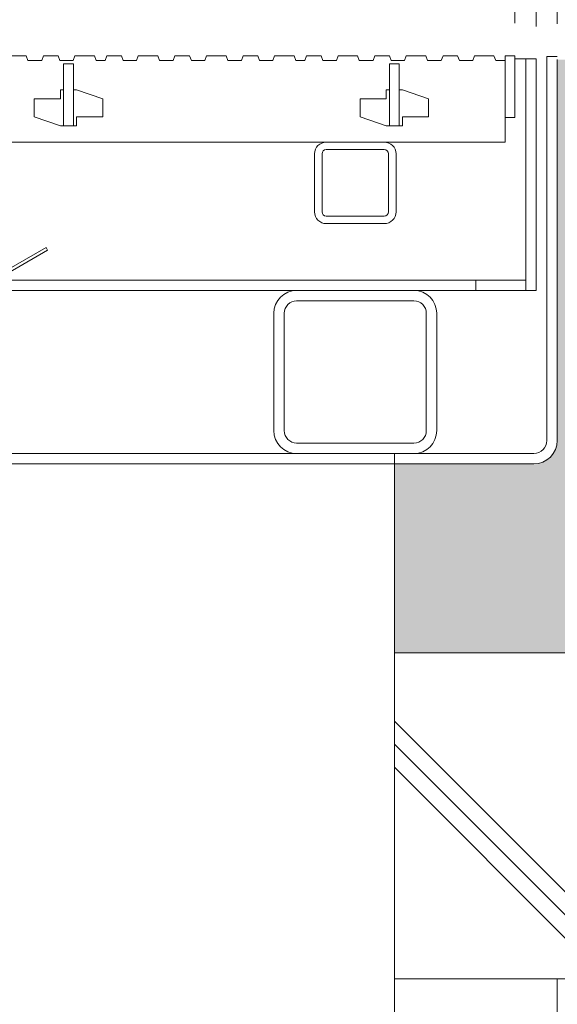
# Model space of a CAD drawing. Units: millimetres. Extents: x -1680 to 1352, y -1017 to 1103.
# Drawn here: x -739 to -574, y -682 to -380 of the extents above; entities that cross this region are included whole.
import ezdxf

# ---------------------------------------------------------------- set-up
doc = ezdxf.new("R2010")
doc.units = ezdxf.units.MM
for name, color, linetype, lineweight in [('(K)スリット蓋', 3, 'Continuous', 9), ('(K)モルタル', 7, 'Continuous', 9), ('(K)モルタル止め', 2, 'Continuous', 9), ('(K)受枠', 7, 'Continuous', 9), ('(K)寸法', 7, 'Continuous', 9), ('(K)蓋本体', 7, 'Continuous', 9), ('(K)角パイプ（蓋受け）', 7, 'Continuous', 9), ('(K)角パイプ（補強梁）', 7, 'Continuous', 9), ('(K)躯体', 2, 'Continuous', 9)]:
    doc.layers.add(name, color=color, linetype=linetype, lineweight=lineweight)
doc.styles.add('(K)MSゴシック', font='MS Gothic.ttf')
doc.dimstyles.new('KAD-1', dxfattribs={"dimtxt": 3, "dimasz": 4, "dimexe": 1, "dimexo": 2, "dimgap": 1, "dimtad": 1, "dimdec": 1, "dimdsep": 46, "dimtxsty": '(K)MSゴシック', "dimblk": 'DOTSMALL', "dimcen": 0, "dimclrd": 7, "dimclre": 256, "dimclrt": 2, "dimadec": 0, "dimazin": 0, "dimtfac": 1, "dimtdec": 1, "dimtmove": 0, "dimatfit": 3, "dimldrblk": 'DOTSMALL', "dimfxl": 1, "dimtfill": 1, "dimlwd": -1, "dimlwe": -1, "dimarcsym": 0})

# ---------------------------------------------------------------- blocks, each defined once
blk = doc.blocks.new('_DotSmall')
at = {"color": 0, "linetype": 'ByBlock', "const_width": 0.5}
blk.add_lwpolyline([(-0.0625, 0, 1), (0.0625, 0, 1)], format="xyb", close=True, dxfattribs=at)
blk = doc.blocks.new('*D58')
at = {"layer": '(K)寸法', "transparency": 16777216}
for p, q in [((-1274.24, -381.18), (-1274.24, -200.37)), ((-574.24, -381.18), (-574.24, -200.37))]:
    blk.add_line(p, q, dxfattribs=at)
at = {"layer": '(K)寸法', "color": 7, "transparency": 16777216}
blk.add_line((-1274.24, -205.37), (-574.24, -205.37), dxfattribs=at)
at = {"layer": 'Defpoints', "color": 0, "linetype": 'Continuous', "transparency": 16777216}
for p in [(-574.24, -205.37), (-1274.24, -391.18), (-574.24, -391.18)]:
    blk.add_point(p, dxfattribs=at)
at = {"layer": '(K)寸法', "color": 7, "linetype": 'Continuous', "transparency": 16777216, "xscale": 20, "yscale": 20, "zscale": 20, "rotation": 180}
blk.add_blockref('_DotSmall', (-1274.24, -205.37), dxfattribs=at)
at = {"layer": '(K)寸法', "color": 7, "linetype": 'Continuous', "transparency": 16777216, "xscale": 20, "yscale": 20, "zscale": 20}
blk.add_blockref('_DotSmall', (-574.24, -205.37), dxfattribs=at)
at = {"layer": '(K)寸法', "color": 2, "linetype": 'Continuous', "lineweight": 9, "transparency": 16777216, "insert": (-924.24, -192.87), "char_height": 15, "attachment_point": 5, "style": '(K)MSゴシック', "bg_fill": 3, "box_fill_scale": 1.1, "bg_fill_color": 256, "bg_fill_true_color": 13158600, "bg_fill_transparency": 0}
blk.add_mtext('700', dxfattribs=at)
blk = doc.blocks.new('*D59')
at = {"layer": '(K)寸法', "transparency": 16777216}
for p, q in [((-1267.74, -381.98), (-1267.74, -259.05)), ((-580.74, -381.98), (-580.74, -259.05))]:
    blk.add_line(p, q, dxfattribs=at)
at = {"layer": '(K)寸法', "color": 7, "transparency": 16777216}
blk.add_line((-1267.74, -264.05), (-580.74, -264.05), dxfattribs=at)
at = {"layer": 'Defpoints', "color": 0, "linetype": 'Continuous', "transparency": 16777216}
for p in [(-580.74, -264.05), (-1267.74, -391.98), (-580.74, -391.98)]:
    blk.add_point(p, dxfattribs=at)
at = {"layer": '(K)寸法', "color": 7, "linetype": 'Continuous', "transparency": 16777216, "xscale": 20, "yscale": 20, "zscale": 20, "rotation": 180}
blk.add_blockref('_DotSmall', (-1267.74, -264.05), dxfattribs=at)
at = {"layer": '(K)寸法', "color": 7, "linetype": 'Continuous', "transparency": 16777216, "xscale": 20, "yscale": 20, "zscale": 20}
blk.add_blockref('_DotSmall', (-580.74, -264.05), dxfattribs=at)
at = {"layer": '(K)寸法', "color": 2, "linetype": 'Continuous', "lineweight": 9, "transparency": 16777216, "insert": (-924.24, -251.55), "char_height": 15, "attachment_point": 5, "style": '(K)MSゴシック', "bg_fill": 3, "box_fill_scale": 1.1, "bg_fill_color": 256, "bg_fill_true_color": 13158600, "bg_fill_transparency": 0}
blk.add_mtext('687', dxfattribs=at)
blk = doc.blocks.new('*D60')
at = {"layer": '(K)寸法', "transparency": 16777216}
for p, q in [((-1261.24, -380.98), (-1261.24, -312.14)), ((-587.24, -380.98), (-587.24, -312.14))]:
    blk.add_line(p, q, dxfattribs=at)
at = {"layer": '(K)寸法', "color": 7, "transparency": 16777216}
blk.add_line((-1261.24, -317.14), (-587.24, -317.14), dxfattribs=at)
at = {"layer": 'Defpoints', "color": 0, "linetype": 'Continuous', "transparency": 16777216}
for p in [(-587.24, -317.14), (-1261.24, -390.98), (-587.24, -390.98)]:
    blk.add_point(p, dxfattribs=at)
at = {"layer": '(K)寸法', "color": 7, "linetype": 'Continuous', "transparency": 16777216, "xscale": 20, "yscale": 20, "zscale": 20, "rotation": 180}
blk.add_blockref('_DotSmall', (-1261.24, -317.14), dxfattribs=at)
at = {"layer": '(K)寸法', "color": 7, "linetype": 'Continuous', "transparency": 16777216, "xscale": 20, "yscale": 20, "zscale": 20}
blk.add_blockref('_DotSmall', (-587.24, -317.14), dxfattribs=at)
at = {"layer": '(K)寸法', "color": 2, "linetype": 'Continuous', "lineweight": 9, "transparency": 16777216, "insert": (-924.24, -304.64), "char_height": 15, "attachment_point": 5, "style": '(K)MSゴシック', "bg_fill": 3, "box_fill_scale": 1.1, "bg_fill_color": 256, "bg_fill_true_color": 13158600, "bg_fill_transparency": 0}
blk.add_mtext('674', dxfattribs=at)
blk = doc.blocks.new('*D62')
at = {"layer": '(K)寸法', "transparency": 16777216}
for p, q in [((-564.24, -392.48), (-519.89, -392.48)), ((-564.24, -417.48), (-519.89, -417.48))]:
    blk.add_line(p, q, dxfattribs=at)
at = {"layer": '(K)寸法', "color": 7, "transparency": 16777216}
blk.add_line((-524.89, -392.48), (-524.89, -417.48), dxfattribs=at)
at = {"layer": 'Defpoints', "color": 0, "linetype": 'Continuous', "transparency": 16777216}
for p in [(-574.24, -392.48), (-574.24, -417.48), (-524.89, -417.48)]:
    blk.add_point(p, dxfattribs=at)
at = {"layer": '(K)寸法', "color": 7, "linetype": 'Continuous', "transparency": 16777216, "xscale": 20, "yscale": 20, "zscale": 20}
for p, rotation in [((-524.89, -392.48), 90), ((-524.89, -417.48), 270)]:
    blk.add_blockref('_DotSmall', p, dxfattribs=dict(at, rotation=rotation))
at = {"layer": '(K)寸法', "color": 2, "linetype": 'Continuous', "lineweight": 9, "transparency": 16777216, "insert": (-537.39, -404.98), "char_height": 15, "attachment_point": 5, "rotation": 90, "style": '(K)MSゴシック', "bg_fill": 3, "box_fill_scale": 1.1, "bg_fill_color": 256, "bg_fill_true_color": 13158600, "bg_fill_transparency": 0}
blk.add_mtext('25', dxfattribs=at)
blk = doc.blocks.new('*D63')
at = {"layer": '(K)寸法', "transparency": 16777216}
for p, q in [((-570.74, -391.98), (-457.04, -391.98)), ((-565.45, -512.98), (-457.04, -512.98))]:
    blk.add_line(p, q, dxfattribs=at)
at = {"layer": '(K)寸法', "color": 7, "transparency": 16777216}
blk.add_line((-462.04, -391.98), (-462.04, -512.98), dxfattribs=at)
at = {"layer": 'Defpoints', "color": 0, "linetype": 'Continuous', "transparency": 16777216}
for p in [(-580.74, -391.98), (-575.45, -512.98), (-462.04, -512.98)]:
    blk.add_point(p, dxfattribs=at)
at = {"layer": '(K)寸法', "color": 7, "linetype": 'Continuous', "transparency": 16777216, "xscale": 20, "yscale": 20, "zscale": 20}
for p, rotation in [((-462.04, -391.98), 90), ((-462.04, -512.98), 270)]:
    blk.add_blockref('_DotSmall', p, dxfattribs=dict(at, rotation=rotation))
at = {"layer": '(K)寸法', "color": 2, "linetype": 'Continuous', "lineweight": 9, "transparency": 16777216, "insert": (-487.5, -452.48), "char_height": 15, "attachment_point": 5, "rotation": 90, "style": '(K)MSゴシック', "bg_fill": 3, "box_fill_scale": 1.1, "bg_fill_color": 256, "bg_fill_true_color": 13158600, "bg_fill_transparency": 0}
blk.add_mtext('{\\W0.8;(蓋本体高さ)}\\P121', dxfattribs=at)
blk = doc.blocks.new('*D64')
at = {"layer": '(K)寸法', "transparency": 16777216}
for p, q in [((-564.24, -391.18), (-385.41, -391.18)), ((-571.44, -516.18), (-385.41, -516.18))]:
    blk.add_line(p, q, dxfattribs=at)
at = {"layer": '(K)寸法', "color": 7, "transparency": 16777216}
blk.add_line((-390.41, -391.18), (-390.41, -516.18), dxfattribs=at)
at = {"layer": 'Defpoints', "color": 0, "linetype": 'Continuous', "transparency": 16777216}
for p in [(-574.24, -391.18), (-581.44, -516.18), (-390.41, -516.18)]:
    blk.add_point(p, dxfattribs=at)
at = {"layer": '(K)寸法', "color": 7, "linetype": 'Continuous', "transparency": 16777216, "xscale": 20, "yscale": 20, "zscale": 20}
for p, rotation in [((-390.41, -391.18), 90), ((-390.41, -516.18), 270)]:
    blk.add_blockref('_DotSmall', p, dxfattribs=dict(at, rotation=rotation))
at = {"layer": '(K)寸法', "color": 2, "linetype": 'Continuous', "lineweight": 9, "transparency": 16777216, "insert": (-415.87, -453.68), "char_height": 15, "attachment_point": 5, "rotation": 90, "style": '(K)MSゴシック', "bg_fill": 3, "box_fill_scale": 1.1, "bg_fill_color": 256, "bg_fill_true_color": 13158600, "bg_fill_transparency": 0}
blk.add_mtext('(受枠高さ)\\P125', dxfattribs=at)

msp = doc.modelspace()

# ---------------------------------------------------------------- hatches: boundary and pattern name
at = {"layer": '(K)モルタル', "linetype": 'Continuous', "lineweight": 9}
h = msp.add_hatch(dxfattribs=at)
h.set_pattern_fill('AR-CONC', scale=0.07)
h.set_pattern_definition([(50, (-482.097, -490.662), (12.7529, -1.11574), [1.3335, -14.6685]), (355, (-482.097, -490.662), (-2.467, 13.374), [1.0668, -11.7348]), (100.4514, (-481.034, -490.755), (10.2859, 12.2582), [1.1333, -12.4663]), (46.184, (-482.097, -487.106), (18.9755, -2.943), [2.0002, -22.0027]), (96.636, (-480.516, -487.351), (16.6183, 17.3198), [1.7, -18.6995]), (351.184, (-482.097, -487.106), (16.6183, 17.3198), [1.6002, -17.6022]), (21, (-480.319, -487.995), (10.613, -7.15856), [1.3335, -14.6685]), (326, (-480.319, -487.995), (4.3261, 12.8932), [1.0668, -11.7348]), (71.4514, (-479.434, -488.592), (14.93915, 5.7346), [1.1333, -12.4663]), (37.5, (-482.097, -490.662), (0.2162, 5.91885), [0, -11.59256, 0, -11.9126, 0, -11.77925]), (7.5, (-482.097, -490.662), (4.67738, 7.01264), [0, -6.79196, 0, -11.32586, 0, -4.48945]), (327.5, (-486.062, -490.662), (9.49134, -0.40101), [0, -4.445, 0, -13.8684, 0, -18.4023]), (317.5, (-487.84, -490.662), (10.36904, 1.77985), [0, -5.7785, 0, -9.21004, 0, -13.0683])])
edge = h.paths.add_edge_path()
edge.add_line((-571.24, -506.18), (-339.96, -506.18))
edge.add_line((-339.96, -506.18), (-339.96, -471.18))
edge.add_line((-339.96, -471.18), (-345.24, -471.18))
edge.add_line((-345.24, -471.18), (-345.24, -392.18))
edge.add_line((-345.24, -392.18), (-348.24, -392.18))
edge.add_line((-348.24, -392.18), (-348.24, -471.18))
edge.add_line((-348.24, -471.18), (-458.24, -471.18))
edge.add_line((-458.24, -471.18), (-458.24, -392.18))
edge.add_line((-458.24, -392.18), (-461.24, -392.18))
edge.add_line((-461.24, -392.18), (-461.24, -471.18))
edge.add_line((-461.24, -471.18), (-571.24, -471.18))
edge.add_line((-571.24, -471.18), (-571.24, -392.18))
edge.add_line((-571.24, -392.18), (-574.24, -392.18))
edge.add_line((-574.24, -392.18), (-574.24, -508.98))
edge.add_arc((-581.44, -508.98), 7.2, 270, 360, ccw=False)
edge.add_line((-581.44, -516.18), (-624.24, -516.18))
edge.add_line((-624.24, -516.18), (-624.24, -574.15))
edge.add_line((-624.24, -574.15), (-571.24, -574.15))
edge.add_line((-571.24, -574.15), (-571.24, -506.18))

# ---------------------------------------------------------------- linework, layer by layer
at = {"layer": '(K)スリット蓋', "color": 3, "linetype": 'Continuous', "lineweight": 9}
for p, q in [((-743.22, -390.98), (-737.22, -390.98)), ((-737.22, -390.98), (-736.71, -392.48)), ((-736.71, -392.48), (-732.46, -392.48)), ((-731.94, -390.98), (-732.46, -392.48)), ((-731.94, -390.98), (-727.44, -390.98)), ((-727.44, -390.98), (-726.93, -392.48)), ((-726.93, -392.48), (-722.8, -392.48)), ((-722.29, -390.98), (-722.8, -392.48)), ((-722.29, -390.98), (-716.29, -390.98)), ((-716.29, -390.98), (-715.77, -392.48)), ((-715.77, -392.48), (-713.01, -392.48)), ((-712.5, -390.98), (-713.01, -392.48)), ((-712.5, -390.98), (-708, -390.98)), ((-708, -390.98), (-707.48, -392.48)), ((-707.48, -392.48), (-703.36, -392.48)), ((-702.85, -390.98), (-703.36, -392.48)), ((-702.85, -390.98), (-696.85, -390.98)), ((-696.85, -390.98), (-696.33, -392.48)), ((-696.33, -392.48), (-692.08, -392.48)), ((-691.57, -390.98), (-692.08, -392.48)), ((-691.57, -390.98), (-687.07, -390.98)), ((-687.07, -390.98), (-686.55, -392.48)), ((-686.55, -392.48), (-682.43, -392.48)), ((-681.91, -390.98), (-682.43, -392.48)), ((-681.91, -390.98), (-675.91, -390.98)), ((-675.91, -390.98), (-675.4, -392.48)), ((-675.4, -392.48), (-671.15, -392.48)), ((-670.63, -390.98), (-671.15, -392.48)), ((-670.63, -390.98), (-666.13, -390.98)), ((-666.13, -390.98), (-665.62, -392.48)), ((-665.62, -392.48), (-661.49, -392.48)), ((-660.98, -390.98), (-661.49, -392.48)), ((-660.98, -390.98), (-654.98, -390.98)), ((-654.98, -390.98), (-654.46, -392.48)), ((-654.46, -392.48), (-651.7, -392.48)), ((-651.19, -390.98), (-651.7, -392.48)), ((-651.19, -390.98), (-646.69, -390.98)), ((-646.69, -390.98), (-646.17, -392.48)), ((-646.17, -392.48), (-642.05, -392.48)), ((-641.53, -390.98), (-642.05, -392.48)), ((-641.53, -390.98), (-635.53, -390.98)), ((-635.53, -390.98), (-635.02, -392.48)), ((-635.02, -392.48), (-630.77, -392.48)), ((-630.25, -390.98), (-630.77, -392.48)), ((-630.25, -390.98), (-625.75, -390.98)), ((-625.75, -390.98), (-625.24, -392.48)), ((-625.24, -392.48), (-621.12, -392.48)), ((-620.6, -390.98), (-621.12, -392.48)), ((-620.6, -390.98), (-614.6, -390.98)), ((-614.6, -390.98), (-614.09, -392.48)), ((-614.09, -392.48), (-609.84, -392.48)), ((-609.32, -390.98), (-609.84, -392.48)), ((-609.32, -390.98), (-604.82, -390.98)), ((-604.82, -390.98), (-604.3, -392.48)), ((-604.3, -392.48), (-600.18, -392.48)), ((-599.67, -390.98), (-600.18, -392.48)), ((-599.67, -390.98), (-593.67, -390.98)), ((-593.67, -390.98), (-593.15, -392.48)), ((-590.24, -392.48), (-593.15, -392.48)), ((-590.24, -390.98), (-590.24, -417.48)), ((-587.24, -390.98), (-590.24, -390.98)), ((-587.24, -390.98), (-587.24, -409.98)), ((-725.74, -393.48), (-725.74, -412.48)), ((-725.74, -393.48), (-722.74, -393.48)), ((-722.74, -393.48), (-722.74, -412.48)), ((-625.74, -393.48), (-625.74, -412.48)), ((-625.74, -393.48), (-622.74, -393.48)), ((-622.74, -393.48), (-622.74, -412.48)), ((-726.74, -401.48), (-726.74, -404.23)), ((-725.74, -401.48), (-726.74, -401.48)), ((-721.74, -401.48), (-722.74, -401.48)), ((-721.74, -401.48), (-713.74, -404.23)), ((-626.74, -401.48), (-626.74, -404.23)), ((-625.74, -401.48), (-626.74, -401.48)), ((-621.74, -401.48), (-622.74, -401.48)), ((-621.74, -401.48), (-613.74, -404.23)), ((-734.74, -404.23), (-734.74, -409.73)), ((-734.74, -404.23), (-726.74, -404.23)), ((-713.74, -404.23), (-713.74, -409.73)), ((-634.74, -404.23), (-634.74, -409.73)), ((-634.74, -404.23), (-626.74, -404.23)), ((-613.74, -404.23), (-613.74, -409.73)), ((-734.74, -409.73), (-726.74, -412.48)), ((-721.74, -409.73), (-721.74, -412.48)), ((-721.74, -409.73), (-713.74, -409.73)), ((-634.74, -409.73), (-626.74, -412.48)), ((-621.74, -409.73), (-621.74, -412.48)), ((-621.74, -409.73), (-613.74, -409.73)), ((-587.24, -409.98), (-590.24, -409.98)), ((-721.74, -412.48), (-726.74, -412.48)), ((-621.74, -412.48), (-626.74, -412.48)), ((-1258.24, -417.48), (-590.24, -417.48))]:
    msp.add_line(p, q, dxfattribs=at)
at = {"layer": '(K)モルタル止め', "color": 2, "linetype": 'Continuous', "lineweight": 9}
for p, q in [((-746.74, -458.78), (-731.15, -449.78)), ((-731.15, -449.78), (-730.65, -450.64)), ((-746.47, -459.78), (-730.65, -450.64))]:
    msp.add_line(p, q, dxfattribs=at)
at = {"layer": '(K)受枠', "color": 7, "linetype": 'Continuous', "lineweight": 9}
for p, q in [((-577.44, -391.18), (-574.24, -391.18)), ((-577.44, -508.98), (-577.44, -391.18)), ((-574.24, -508.98), (-574.24, -392.18)), ((-581.44, -512.98), (-1267.04, -512.98)), ((-624.24, -512.98), (-624.24, -516.18)), ((-1267.04, -516.18), (-581.44, -516.18))]:
    msp.add_line(p, q, dxfattribs=at)
for radius in [7.2, 4]:
    msp.add_arc((-581.44, -508.98), radius, 270, 0, dxfattribs=at)
at = {"layer": '(K)蓋本体', "color": 7, "linetype": 'Continuous', "lineweight": 9}
for p, q in [((-583.94, -391.98), (-587.24, -391.98)), ((-583.94, -391.98), (-580.74, -391.98)), ((-583.94, -462.98), (-583.94, -391.98)), ((-580.74, -462.98), (-580.74, -391.98)), ((-1264.54, -459.78), (-583.94, -459.78)), ((-599.24, -459.78), (-599.24, -462.98)), ((-580.74, -462.98), (-1267.74, -462.98))]:
    msp.add_line(p, q, dxfattribs=at)
at = {"layer": '(K)角パイプ（蓋受け）', "color": 7, "linetype": 'Continuous', "lineweight": 9}
for p, q in [((-627.34, -417.48), (-645.14, -417.48)), ((-648.74, -421.08), (-648.74, -438.88)), ((-646.44, -438.88), (-646.44, -421.08)), ((-645.14, -419.78), (-627.34, -419.78)), ((-626.04, -438.88), (-626.04, -421.08)), ((-623.74, -438.88), (-623.74, -421.08)), ((-627.34, -440.18), (-645.14, -440.18)), ((-627.34, -442.48), (-645.47, -442.48))]:
    msp.add_line(p, q, dxfattribs=at)
for centre, radius, start, end in [((-645.14, -421.08), 3.6, 90, 180), ((-627.34, -421.08), 3.6, 0, 90), ((-645.14, -421.08), 1.3, 90, 180), ((-627.34, -421.08), 1.3, 0, 90), ((-645.14, -438.88), 3.6, 180, 270), ((-645.14, -438.88), 1.3, 180, 270), ((-627.34, -438.88), 3.6, 270, 0), ((-627.34, -438.88), 1.3, 270, 0)]:
    msp.add_arc(centre, radius, start, end, dxfattribs=at)
at = {"layer": '(K)角パイプ（補強梁）', "color": 7, "linetype": 'Continuous', "lineweight": 9}
for p, q in [((-654.24, -462.98), (-618.24, -462.98)), ((-618.24, -466.18), (-654.24, -466.18)), ((-661.24, -469.98), (-661.24, -505.98)), ((-658.04, -505.98), (-658.04, -469.98)), ((-614.44, -505.98), (-614.44, -469.98)), ((-611.24, -469.98), (-611.24, -505.98)), ((-654.24, -509.78), (-618.24, -509.78)), ((-654.24, -512.98), (-618.24, -512.98))]:
    msp.add_line(p, q, dxfattribs=at)
for centre, radius, start, end in [((-654.24, -469.98), 7, 90, 180), ((-618.24, -469.98), 7, 0, 90), ((-654.24, -469.98), 3.8, 90, 180), ((-618.24, -469.98), 3.8, 0, 90), ((-654.24, -505.98), 7, 180, 270), ((-654.24, -505.98), 3.8, 180, 270), ((-618.24, -505.98), 7, 270, 0), ((-618.24, -505.98), 3.8, 270, 0)]:
    msp.add_arc(centre, radius, start, end, dxfattribs=at)
at = {"layer": '(K)躯体', "color": 2, "linetype": 'Continuous', "lineweight": 9}
for p, q in [((-624.24, -674.15), (-624.24, -516.18)), ((-474.24, -574.15), (-624.24, -574.15)), ((-624.24, -595.08), (-545.18, -674.15)), ((-624.24, -602.15), (-552.25, -674.15)), ((-624.24, -609.23), (-559.32, -674.15)), ((-574.24, -674.15), (-624.24, -674.15)), ((-624.24, -674.15), (-474.24, -674.15)), ((-624.24, -674.15), (-624.24, -960.51)), ((-574.24, -674.15), (-574.24, -960.51))]:
    msp.add_line(p, q, dxfattribs=at)

# ---------------------------------------------------------------- next in the draw order: dimensions: what is measured, and where the dimension line sits
at = {"layer": '(K)寸法', "color": 7, "linetype": 'Continuous', "lineweight": 9}
dim = msp.add_linear_dim(base=(-574.24, -205.37), p1=(-1274.24, -391.18), p2=(-574.24, -391.18), dimstyle='KAD-1', override={"dimscale": 0, "dimtix": 0, "dimtofl": 1, "dimtmove": 0, "dimatfit": 3}, dxfattribs=at)
dim.commit()
dim.dimension.update_dxf_attribs({"geometry": '*D58', "text_midpoint": (-924.24, -192.87)})

# ---------------------------------------------------------------- next in the draw order: dimensions: what is measured, and where the dimension line sits
dim = msp.add_linear_dim(base=(-580.74, -264.05), p1=(-1267.74, -391.98), p2=(-580.74, -391.98), dimstyle='KAD-1', override={"dimscale": 0, "dimtix": 0, "dimtofl": 1, "dimtmove": 0, "dimatfit": 3}, dxfattribs=at)
dim.commit()
dim.dimension.update_dxf_attribs({"geometry": '*D59', "text_midpoint": (-924.24, -251.55)})

# ---------------------------------------------------------------- next in the draw order: dimensions: what is measured, and where the dimension line sits
dim = msp.add_linear_dim(base=(-587.24, -317.14), p1=(-1261.24, -390.98), p2=(-587.24, -390.98), dimstyle='KAD-1', override={"dimscale": 0, "dimtix": 0, "dimtofl": 1, "dimtmove": 0, "dimatfit": 3}, dxfattribs=at)
dim.commit()
dim.dimension.update_dxf_attribs({"geometry": '*D60', "text_midpoint": (-924.24, -304.64)})
dim = msp.add_linear_dim(base=(-524.89, -417.48), p1=(-574.24, -392.48), p2=(-574.24, -417.48), angle=90, dimstyle='KAD-1', override={"dimscale": 0, "dimtix": 0, "dimtofl": 1, "dimtmove": 0, "dimatfit": 3}, dxfattribs=at)
dim.commit()
dim.dimension.update_dxf_attribs({"geometry": '*D62', "text_midpoint": (-524.89, -404.98), "dimtype": 128})

# ---------------------------------------------------------------- next in the draw order: dimensions: what is measured, and where the dimension line sits
dim = msp.add_linear_dim(base=(-462.04, -512.98), p1=(-580.74, -391.98), p2=(-575.45, -512.98), angle=90, text='{\\W0.8;(蓋本体高さ)}\\P<>', dimstyle='KAD-1', override={"dimscale": 0, "dimtix": 0, "dimtofl": 1, "dimtmove": 0, "dimatfit": 3}, dxfattribs=at)
dim.commit()
dim.dimension.update_dxf_attribs({"geometry": '*D63', "text_midpoint": (-487.5, -452.48)})

# ---------------------------------------------------------------- next in the draw order: dimensions: what is measured, and where the dimension line sits
dim = msp.add_linear_dim(base=(-390.41, -516.18), p1=(-574.24, -391.18), p2=(-581.44, -516.18), angle=90, text='(受枠高さ)\\P<>', dimstyle='KAD-1', override={"dimscale": 0, "dimtix": 0, "dimtofl": 1, "dimtmove": 0, "dimatfit": 3}, dxfattribs=at)
dim.commit()
dim.dimension.update_dxf_attribs({"geometry": '*D64', "text_midpoint": (-415.87, -453.68)})

doc.saveas('drawing.dxf')
